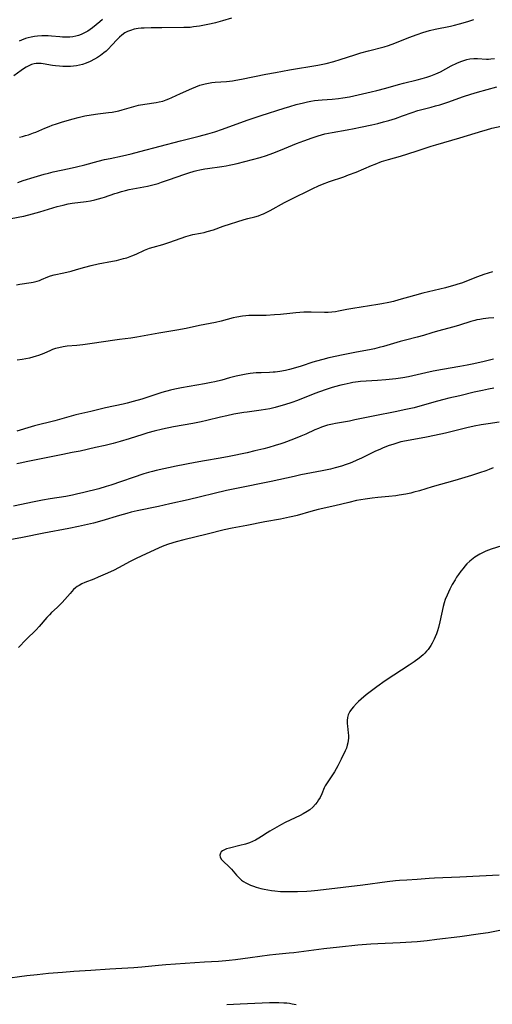
# Model space of a CAD drawing. Units: inches. Extents: x 2143925 to 2149494, y 235245 to 240748.
# Drawn here: x 2145426 to 2145526, y 235387 to 235595 of the extents above; entities that cross this region are included whole.
import ezdxf

# ---------------------------------------------------------------- set-up
doc = ezdxf.new("R2010")
doc.units = ezdxf.units.IN
doc.header["$MEASUREMENT"] = 0
doc.layers.add('c_03_T13S_R21E', color=251, linetype='Continuous')

msp = doc.modelspace()

# ---------------------------------------------------------------- linework, layer by layer
at = {"layer": 'c_03_T13S_R21E'}
for points, elevation in [([(2145526.57, 235531.66), (2145525.45, 235531.57), (2145524.3, 235531.44), (2145523.64, 235531.34), (2145522.99, 235531.22), (2145522.55, 235531.11), (2145521.73, 235530.88), (2145519.31, 235530.08), (2145518.1, 235529.73), (2145514.7, 235528.85), (2145513.46, 235528.49), (2145511.75, 235527.96), (2145510.37, 235527.57), (2145507.94, 235526.96), (2145506.8, 235526.66), (2145503.25, 235525.61), (2145502.37, 235525.37), (2145501.36, 235525.12), (2145500.68, 235524.97), (2145497.23, 235524.31), (2145494.74, 235523.82), (2145491.72, 235523.18), (2145490.41, 235522.88), (2145489.12, 235522.53), (2145488.31, 235522.28), (2145485.87, 235521.46), (2145484.66, 235521.09), (2145483.38, 235520.74), (2145482.51, 235520.53), (2145481.36, 235520.31), (2145480.39, 235520.19), (2145479.95, 235520.15), (2145479.14, 235520.11), (2145477.39, 235520.07), (2145476.37, 235520.01), (2145475.08, 235519.87), (2145474.24, 235519.74), (2145473.53, 235519.62), (2145472.12, 235519.32), (2145470.73, 235518.97), (2145469.11, 235518.52), (2145467.62, 235518.16), (2145466.81, 235517.99), (2145465.4, 235517.73), (2145460.58, 235516.89), (2145459.12, 235516.58), (2145458.26, 235516.37), (2145456.43, 235515.85), (2145452.18, 235514.5), (2145450.37, 235513.97), (2145449.08, 235513.65), (2145448.22, 235513.44), (2145444.46, 235512.63), (2145441.36, 235511.86), (2145438.85, 235511.31), (2145438.2, 235511.15), (2145433.75, 235509.9), (2145429.49, 235508.82), (2145428.78, 235508.62), (2145425.75, 235507.67)], 842), ([(2145528.29, 235483.48), (2145526.04, 235482.75), (2145525.46, 235482.54), (2145524.88, 235482.31), (2145524.32, 235482.06), (2145523.61, 235481.7), (2145522.93, 235481.29), (2145522.59, 235481.07), (2145522.2, 235480.79), (2145521.53, 235480.24), (2145520.91, 235479.64), (2145520.49, 235479.18), (2145520.08, 235478.7), (2145519.63, 235478.13), (2145519.09, 235477.38), (2145518.73, 235476.83), (2145518.39, 235476.28), (2145517.81, 235475.26), (2145517.31, 235474.32), (2145516.69, 235473.06), (2145516.31, 235472.09), (2145516.08, 235471.39), (2145515.87, 235470.63), (2145515.49, 235469.04), (2145515.14, 235467.38), (2145514.86, 235466.17), (2145514.67, 235465.52), (2145514.46, 235464.89), (2145514.2, 235464.23), (2145513.99, 235463.75), (2145513.57, 235462.91), (2145513.29, 235462.42), (2145512.97, 235461.95), (2145512.68, 235461.55), (2145512.36, 235461.18), (2145512.01, 235460.8), (2145511.64, 235460.44), (2145510.81, 235459.74), (2145509.76, 235458.95), (2145508.71, 235458.23), (2145505.43, 235456.11), (2145503.62, 235454.89), (2145501.87, 235453.64), (2145500.73, 235452.79), (2145499.63, 235451.94), (2145498.54, 235451.03), (2145498, 235450.55), (2145497.55, 235450.11), (2145496.89, 235449.41), (2145496.49, 235448.92), (2145496.14, 235448.41), (2145496, 235448.17), (2145495.81, 235447.75), (2145495.64, 235447.14), (2145495.57, 235446.55), (2145495.57, 235445.93), (2145495.62, 235445.31), (2145495.79, 235443.93), (2145495.84, 235443.34), (2145495.85, 235442.81), (2145495.82, 235442.29), (2145495.74, 235441.81), (2145495.61, 235441.33), (2145495.41, 235440.72), (2145495.15, 235440.11), (2145494.31, 235438.34), (2145493.64, 235436.99), (2145493.29, 235436.34), (2145492.9, 235435.69), (2145492.64, 235435.29), (2145491.34, 235433.39), (2145490.95, 235432.73), (2145490.72, 235432.27), (2145490.2, 235431.06), (2145489.84, 235430.29), (2145489.55, 235429.76), (2145489.25, 235429.3), (2145488.92, 235428.86), (2145488.33, 235428.22), (2145487.68, 235427.67), (2145487.15, 235427.31), (2145486.28, 235426.81), (2145485.63, 235426.48), (2145483.54, 235425.49), (2145482.49, 235424.95), (2145481.7, 235424.53), (2145479.26, 235423.13), (2145478.66, 235422.77), (2145477.5, 235422.01), (2145476.92, 235421.64), (2145476.23, 235421.26), (2145475.6, 235420.96), (2145474.94, 235420.7), (2145474.07, 235420.41), (2145472.9, 235420.1), (2145470.73, 235419.58), (2145470.1, 235419.39), (2145469.62, 235419.2), (2145469.22, 235418.97), (2145468.97, 235418.75), (2145468.8, 235418.49), (2145468.69, 235418.07), (2145468.76, 235417.65), (2145469.04, 235417.17), (2145469.36, 235416.81), (2145470.65, 235415.62), (2145471.13, 235415.12), (2145472.21, 235413.84), (2145472.55, 235413.47), (2145472.89, 235413.12), (2145473.26, 235412.8), (2145473.7, 235412.48), (2145474.18, 235412.19), (2145474.56, 235411.99), (2145475.16, 235411.72), (2145475.75, 235411.5), (2145476.37, 235411.3), (2145477.33, 235411.04), (2145478.06, 235410.87), (2145478.8, 235410.73), (2145479.58, 235410.61), (2145480.32, 235410.51), (2145481.52, 235410.42), (2145482.11, 235410.39), (2145483.33, 235410.36), (2145485.11, 235410.38), (2145487.04, 235410.48), (2145488, 235410.54), (2145489.36, 235410.67), (2145494.71, 235411.34), (2145498.89, 235411.78), (2145504.02, 235412.48), (2145505.79, 235412.69), (2145506.66, 235412.77), (2145508.21, 235412.87), (2145510.39, 235412.98), (2145512.89, 235413.19), (2145514.02, 235413.26), (2145519.41, 235413.46), (2145527.75, 235413.93)], 832)]:
    msp.add_lwpolyline(points, dxfattribs=dict(at, elevation=elevation))
for points in [[(2145471.15, 235595.01, 838), (2145469.23, 235594.44, 838), (2145467.75, 235594.06, 838), (2145466.81, 235593.83, 838), (2145465.41, 235593.53, 838), (2145464.36, 235593.34, 838), (2145463.11, 235593.15, 838), (2145462.37, 235593.07, 838), (2145461.86, 235593.04, 838), (2145461.02, 235593.01, 838), (2145456.39, 235592.99, 838), (2145454.14, 235592.95, 838), (2145452.66, 235592.91, 838), (2145452.02, 235592.87, 838), (2145451.4, 235592.81, 838), (2145450.57, 235592.67, 838), (2145449.75, 235592.44, 838), (2145449.14, 235592.19, 838), (2145448.56, 235591.88, 838), (2145447.92, 235591.43, 838), (2145447.42, 235590.98, 838), (2145446.94, 235590.49, 838), (2145445.85, 235589.29, 838), (2145445.06, 235588.47, 838), (2145444.6, 235588.05, 838), (2145444.12, 235587.65, 838), (2145443.46, 235587.15, 838), (2145442.82, 235586.73, 838), (2145442.16, 235586.34, 838), (2145441.27, 235585.88, 838), (2145440.39, 235585.51, 838), (2145439.6, 235585.25, 838), (2145438.97, 235585.08, 838), (2145438.33, 235584.95, 838), (2145437.7, 235584.86, 838), (2145437.06, 235584.81, 838), (2145436.1, 235584.78, 838), (2145435.46, 235584.79, 838), (2145434.76, 235584.84, 838), (2145433.94, 235584.92, 838), (2145433.26, 235585.02, 838), (2145431.32, 235585.36, 838), (2145430.86, 235585.42, 838), (2145430.34, 235585.45, 838), (2145429.83, 235585.42, 838), (2145429.39, 235585.36, 838), (2145428.82, 235585.2, 838), (2145428.25, 235584.95, 838), (2145427.69, 235584.65, 838), (2145427.17, 235584.33, 838), (2145426.66, 235583.98, 838), (2145425.11, 235582.82, 838)], [(2145443.84, 235594.71, 840), (2145443.27, 235594.27, 840), (2145441.73, 235592.99, 840), (2145441.24, 235592.62, 840), (2145440.76, 235592.3, 840), (2145440.06, 235591.91, 840), (2145439.33, 235591.58, 840), (2145438.79, 235591.38, 840), (2145438.23, 235591.22, 840), (2145437.6, 235591.1, 840), (2145436.96, 235591.03, 840), (2145436.09, 235590.99, 840), (2145435.43, 235591.01, 840), (2145434.86, 235591.04, 840), (2145433.11, 235591.21, 840), (2145432.37, 235591.26, 840), (2145431.95, 235591.28, 840), (2145431.02, 235591.27, 840), (2145430.09, 235591.21, 840), (2145429.5, 235591.14, 840), (2145428.75, 235591.01, 840), (2145428.15, 235590.87, 840), (2145427.57, 235590.69, 840), (2145426.74, 235590.38, 840), (2145426.21, 235590.12, 840)], [(2145426.33, 235569.89, 838), (2145426.95, 235570.03, 838), (2145427.56, 235570.19, 838), (2145428.23, 235570.38, 838), (2145429.25, 235570.74, 838), (2145429.77, 235570.94, 838), (2145431.67, 235571.78, 838), (2145432.56, 235572.14, 838), (2145433.22, 235572.39, 838), (2145434.1, 235572.69, 838), (2145435.42, 235573.1, 838), (2145437.65, 235573.76, 838), (2145438.68, 235574.04, 838), (2145440.1, 235574.37, 838), (2145441.45, 235574.61, 838), (2145442.9, 235574.8, 838), (2145445.14, 235575.07, 838), (2145445.88, 235575.17, 838), (2145446.61, 235575.29, 838), (2145447.28, 235575.43, 838), (2145448.03, 235575.63, 838), (2145450.51, 235576.36, 838), (2145451.49, 235576.6, 838), (2145452.8, 235576.85, 838), (2145455.18, 235577.18, 838), (2145455.87, 235577.31, 838), (2145456.59, 235577.49, 838), (2145457.31, 235577.73, 838), (2145457.91, 235577.97, 838), (2145458.5, 235578.23, 838), (2145460.36, 235579.12, 838), (2145462.76, 235580.18, 838), (2145463.58, 235580.52, 838), (2145464.42, 235580.84, 838), (2145464.98, 235581.01, 838), (2145465.54, 235581.16, 838), (2145466.24, 235581.29, 838), (2145466.95, 235581.4, 838), (2145467.69, 235581.47, 838), (2145470.06, 235581.66, 838), (2145471.36, 235581.8, 838), (2145472.04, 235581.9, 838), (2145473.23, 235582.12, 838), (2145478.38, 235583.15, 838), (2145480.42, 235583.54, 838), (2145483.41, 235584.07, 838), (2145489.39, 235585.07, 838), (2145490.46, 235585.28, 838), (2145491.12, 235585.43, 838), (2145492.78, 235585.87, 838), (2145494.1, 235586.25, 838), (2145497.23, 235587.26, 838), (2145498.48, 235587.65, 838), (2145500.07, 235588.09, 838), (2145503.37, 235588.97, 838), (2145504.32, 235589.26, 838), (2145505.68, 235589.74, 838), (2145508.64, 235590.91, 838), (2145510.4, 235591.56, 838), (2145511.56, 235591.97, 838), (2145512.96, 235592.4, 838), (2145514.17, 235592.7, 838), (2145517.45, 235593.34, 838), (2145518.26, 235593.52, 838), (2145519.36, 235593.79, 838), (2145521.06, 235594.28, 838), (2145522.38, 235594.72, 838)], [(2145425.94, 235560.29, 840), (2145427.06, 235560.68, 840), (2145429.41, 235561.42, 840), (2145431.56, 235562.04, 840), (2145432.45, 235562.27, 840), (2145433.46, 235562.5, 840), (2145436.81, 235563.21, 840), (2145438.38, 235563.56, 840), (2145440.12, 235563.99, 840), (2145442.94, 235564.76, 840), (2145444.29, 235565.11, 840), (2145445.45, 235565.37, 840), (2145448.07, 235565.93, 840), (2145449.9, 235566.35, 840), (2145451.76, 235566.83, 840), (2145460.35, 235569.06, 840), (2145464.27, 235570.05, 840), (2145466.1, 235570.54, 840), (2145467.59, 235570.99, 840), (2145469.22, 235571.53, 840), (2145474.43, 235573.42, 840), (2145477.42, 235574.44, 840), (2145482.25, 235575.99, 840), (2145483.43, 235576.35, 840), (2145484.79, 235576.73, 840), (2145486.38, 235577.13, 840), (2145487.17, 235577.31, 840), (2145487.92, 235577.46, 840), (2145488.66, 235577.59, 840), (2145489.44, 235577.7, 840), (2145490.27, 235577.77, 840), (2145492.42, 235577.89, 840), (2145493.77, 235578.02, 840), (2145494.66, 235578.14, 840), (2145496.05, 235578.4, 840), (2145500.67, 235579.46, 840), (2145501.86, 235579.74, 840), (2145503.73, 235580.23, 840), (2145506.46, 235581.01, 840), (2145507.49, 235581.29, 840), (2145510.41, 235581.98, 840), (2145511.47, 235582.25, 840), (2145512.44, 235582.53, 840), (2145513.28, 235582.81, 840), (2145514.33, 235583.23, 840), (2145515.31, 235583.69, 840), (2145517.6, 235584.91, 840), (2145518.8, 235585.51, 840), (2145519.59, 235585.84, 840), (2145520.22, 235586.07, 840), (2145520.85, 235586.25, 840), (2145521.49, 235586.39, 840), (2145522.36, 235586.49, 840), (2145523.17, 235586.49, 840), (2145525.07, 235586.37, 840), (2145525.49, 235586.37, 840), (2145525.97, 235586.4, 840), (2145526.73, 235586.49, 840)], [(2145423.85, 235552.51, 842), (2145426.39, 235553, 842), (2145427.26, 235553.18, 842), (2145429.08, 235553.62, 842), (2145430.64, 235554.06, 842), (2145434.27, 235555.18, 842), (2145435.51, 235555.51, 842), (2145436.6, 235555.73, 842), (2145437.46, 235555.87, 842), (2145440.4, 235556.27, 842), (2145441.33, 235556.43, 842), (2145442.25, 235556.61, 842), (2145443.02, 235556.8, 842), (2145443.79, 235557.01, 842), (2145444.28, 235557.17, 842), (2145446.45, 235557.94, 842), (2145447, 235558.12, 842), (2145447.9, 235558.4, 842), (2145448.7, 235558.6, 842), (2145449.5, 235558.77, 842), (2145452.59, 235559.36, 842), (2145453.37, 235559.52, 842), (2145454.25, 235559.73, 842), (2145455.61, 235560.09, 842), (2145456.34, 235560.31, 842), (2145457.81, 235560.81, 842), (2145461.25, 235562.05, 842), (2145462.09, 235562.33, 842), (2145463.22, 235562.67, 842), (2145463.81, 235562.82, 842), (2145464.4, 235562.95, 842), (2145465.46, 235563.16, 842), (2145466.08, 235563.25, 842), (2145469.07, 235563.63, 842), (2145469.99, 235563.78, 842), (2145470.67, 235563.91, 842), (2145471.35, 235564.06, 842), (2145472.32, 235564.3, 842), (2145477.18, 235565.57, 842), (2145478.54, 235565.99, 842), (2145479.87, 235566.46, 842), (2145481.51, 235567.1, 842), (2145484.89, 235568.49, 842), (2145486.42, 235569.1, 842), (2145488.15, 235569.74, 842), (2145489.47, 235570.16, 842), (2145490.85, 235570.54, 842), (2145491.61, 235570.71, 842), (2145492.38, 235570.87, 842), (2145495.58, 235571.38, 842), (2145497.05, 235571.66, 842), (2145498.41, 235571.95, 842), (2145500.82, 235572.48, 842), (2145502.04, 235572.77, 842), (2145503.24, 235573.08, 842), (2145504.37, 235573.4, 842), (2145505.8, 235573.83, 842), (2145507.31, 235574.35, 842), (2145509.3, 235575.09, 842), (2145510.53, 235575.49, 842), (2145511.67, 235575.79, 842), (2145513.37, 235576.2, 842), (2145514.28, 235576.45, 842), (2145515.17, 235576.71, 842), (2145516.87, 235577.27, 842), (2145520.15, 235578.44, 842), (2145521.76, 235578.96, 842), (2145523.15, 235579.37, 842), (2145525.18, 235579.94, 842), (2145527.25, 235580.49, 842)], [(2145425.68, 235538.65, 844), (2145426.38, 235538.78, 844), (2145428.76, 235539.14, 844), (2145429.18, 235539.22, 844), (2145430.05, 235539.44, 844), (2145430.51, 235539.59, 844), (2145430.96, 235539.75, 844), (2145432.27, 235540.3, 844), (2145432.89, 235540.54, 844), (2145433.66, 235540.75, 844), (2145435.66, 235541.17, 844), (2145437.24, 235541.55, 844), (2145438.38, 235541.86, 844), (2145440.11, 235542.36, 844), (2145441.48, 235542.72, 844), (2145442.97, 235543.05, 844), (2145445.96, 235543.62, 844), (2145446.83, 235543.81, 844), (2145448.32, 235544.18, 844), (2145448.97, 235544.37, 844), (2145450.04, 235544.74, 844), (2145450.99, 235545.14, 844), (2145452.76, 235545.94, 844), (2145453.81, 235546.36, 844), (2145454.55, 235546.6, 844), (2145456.61, 235547.17, 844), (2145458.09, 235547.63, 844), (2145461.49, 235548.84, 844), (2145462, 235549, 844), (2145462.97, 235549.25, 844), (2145464.55, 235549.55, 844), (2145465.35, 235549.72, 844), (2145466.01, 235549.89, 844), (2145467.32, 235550.3, 844), (2145469.4, 235551.01, 844), (2145473.78, 235552.45, 844), (2145474.57, 235552.68, 844), (2145476.07, 235553.05, 844), (2145476.81, 235553.26, 844), (2145477.5, 235553.5, 844), (2145477.89, 235553.67, 844), (2145478.6, 235554.01, 844), (2145479.31, 235554.38, 844), (2145482.36, 235556.06, 844), (2145483.48, 235556.64, 844), (2145488.34, 235559.03, 844), (2145489.52, 235559.56, 844), (2145490.4, 235559.92, 844), (2145491.85, 235560.46, 844), (2145494.87, 235561.49, 844), (2145495.88, 235561.86, 844), (2145497.46, 235562.49, 844), (2145500.73, 235563.88, 844), (2145501.48, 235564.18, 844), (2145502.83, 235564.68, 844), (2145504.33, 235565.15, 844), (2145506.86, 235565.85, 844), (2145508.42, 235566.32, 844), (2145510.4, 235566.97, 844), (2145513.35, 235567.97, 844), (2145514.3, 235568.26, 844), (2145519.38, 235569.69, 844), (2145524.29, 235571.22, 844), (2145525.03, 235571.43, 844), (2145526.17, 235571.73, 844), (2145529.1, 235572.42, 844)], [(2145526.31, 235541.36, 844), (2145525.36, 235541.09, 844), (2145524.44, 235540.8, 844), (2145523.12, 235540.34, 844), (2145519.76, 235539.02, 844), (2145519.01, 235538.76, 844), (2145518.31, 235538.54, 844), (2145517.6, 235538.33, 844), (2145516.38, 235538.02, 844), (2145511.61, 235536.87, 844), (2145509.85, 235536.4, 844), (2145506.52, 235535.45, 844), (2145505.35, 235535.15, 844), (2145504.36, 235534.92, 844), (2145502.94, 235534.65, 844), (2145502.03, 235534.5, 844), (2145496.75, 235533.66, 844), (2145495.5, 235533.42, 844), (2145493.76, 235533.07, 844), (2145493.08, 235532.95, 844), (2145492.35, 235532.86, 844), (2145491.55, 235532.81, 844), (2145490.78, 235532.81, 844), (2145487.97, 235532.87, 844), (2145486.41, 235532.84, 844), (2145485.55, 235532.79, 844), (2145484.76, 235532.73, 844), (2145483.43, 235532.6, 844), (2145481.48, 235532.38, 844), (2145480.23, 235532.27, 844), (2145478.44, 235532.19, 844), (2145475.57, 235532.16, 844), (2145474.76, 235532.13, 844), (2145474.13, 235532.09, 844), (2145473.44, 235532.01, 844), (2145472.23, 235531.8, 844), (2145471.48, 235531.64, 844), (2145468.93, 235530.98, 844), (2145467.73, 235530.7, 844), (2145464.38, 235530.04, 844), (2145461.51, 235529.42, 844), (2145459.59, 235529.06, 844), (2145455.79, 235528.44, 844), (2145451.13, 235527.58, 844), (2145449.82, 235527.38, 844), (2145447.42, 235527.09, 844), (2145446.48, 235526.95, 844), (2145444.07, 235526.56, 844), (2145441.64, 235526.22, 844), (2145439.7, 235525.98, 844), (2145438.43, 235525.84, 844), (2145436.36, 235525.65, 844), (2145435.52, 235525.54, 844), (2145434.6, 235525.35, 844), (2145433.95, 235525.17, 844), (2145433.3, 235524.95, 844), (2145432.84, 235524.76, 844), (2145431.48, 235524.15, 844), (2145430.9, 235523.91, 844), (2145430.31, 235523.69, 844), (2145429.83, 235523.53, 844), (2145429.16, 235523.35, 844), (2145428.4, 235523.17, 844), (2145427.62, 235523.01, 844), (2145426.84, 235522.88, 844), (2145425.79, 235522.73, 844)], [(2145526.54, 235522.91, 840), (2145524.56, 235522.4, 840), (2145522.39, 235521.91, 840), (2145520.98, 235521.63, 840), (2145519.4, 235521.34, 840), (2145515.76, 235520.74, 840), (2145513.79, 235520.38, 840), (2145512.23, 235520.05, 840), (2145508.52, 235519.19, 840), (2145507.35, 235518.97, 840), (2145505.84, 235518.75, 840), (2145503.79, 235518.55, 840), (2145502.01, 235518.41, 840), (2145499.6, 235518.27, 840), (2145498.43, 235518.17, 840), (2145497.89, 235518.11, 840), (2145496.8, 235517.96, 840), (2145496.25, 235517.86, 840), (2145494.92, 235517.58, 840), (2145494.25, 235517.42, 840), (2145492.93, 235517.07, 840), (2145492.22, 235516.86, 840), (2145490.95, 235516.45, 840), (2145488.77, 235515.68, 840), (2145485.05, 235514.22, 840), (2145483.9, 235513.79, 840), (2145482.34, 235513.27, 840), (2145481.59, 235513.05, 840), (2145480.39, 235512.73, 840), (2145479.24, 235512.46, 840), (2145478.31, 235512.27, 840), (2145477.39, 235512.12, 840), (2145474.44, 235511.75, 840), (2145473.75, 235511.65, 840), (2145471.6, 235511.27, 840), (2145470.13, 235510.97, 840), (2145468.82, 235510.68, 840), (2145465.93, 235509.96, 840), (2145464.74, 235509.68, 840), (2145462.98, 235509.33, 840), (2145458.9, 235508.61, 840), (2145456.53, 235508.12, 840), (2145454.78, 235507.7, 840), (2145453.47, 235507.35, 840), (2145452.38, 235507.02, 840), (2145449.48, 235506.09, 840), (2145447.59, 235505.52, 840), (2145446.1, 235505.11, 840), (2145444.4, 235504.69, 840), (2145442.37, 235504.22, 840), (2145439.15, 235503.51, 840), (2145437.46, 235503.18, 840), (2145435.44, 235502.8, 840), (2145432.27, 235502.15, 840), (2145428.06, 235501.32, 840), (2145426.47, 235500.96, 840), (2145425.73, 235500.77, 840)], [(2145526.61, 235516.8, 838), (2145525.45, 235516.59, 838), (2145524.18, 235516.33, 838), (2145522.42, 235515.93, 838), (2145519.38, 235515.19, 838), (2145517.07, 235514.68, 838), (2145516.01, 235514.42, 838), (2145514.68, 235514.06, 838), (2145510.94, 235512.98, 838), (2145509.75, 235512.67, 838), (2145507.97, 235512.25, 838), (2145505.71, 235511.78, 838), (2145501.41, 235510.98, 838), (2145497.19, 235510.08, 838), (2145496.04, 235509.85, 838), (2145493.13, 235509.34, 838), (2145492.49, 235509.21, 838), (2145491.45, 235508.94, 838), (2145490.81, 235508.75, 838), (2145490.17, 235508.53, 838), (2145489.53, 235508.29, 838), (2145488.76, 235507.97, 838), (2145486.82, 235507.09, 838), (2145485.78, 235506.64, 838), (2145484.22, 235506.02, 838), (2145482.17, 235505.25, 838), (2145481.53, 235505.02, 838), (2145480.36, 235504.65, 838), (2145479, 235504.26, 838), (2145477.95, 235503.99, 838), (2145476.04, 235503.52, 838), (2145474.41, 235503.15, 838), (2145470.63, 235502.34, 838), (2145468.71, 235501.97, 838), (2145465.43, 235501.45, 838), (2145463.45, 235501.09, 838), (2145459.41, 235500.29, 838), (2145455.21, 235499.39, 838), (2145454.4, 235499.2, 838), (2145453.61, 235498.99, 838), (2145452.6, 235498.69, 838), (2145445.59, 235496.3, 838), (2145444.66, 235496, 838), (2145443.06, 235495.54, 838), (2145439.9, 235494.71, 838), (2145438.38, 235494.36, 838), (2145437.48, 235494.17, 838), (2145436.11, 235493.92, 838), (2145432.76, 235493.38, 838), (2145431.14, 235493.09, 838), (2145429.42, 235492.76, 838), (2145425.06, 235491.87, 838)], [(2145527.72, 235509.61, 836), (2145525.42, 235509.28, 836), (2145523.9, 235509.05, 836), (2145522.46, 235508.78, 836), (2145520.87, 235508.42, 836), (2145516.4, 235507.31, 836), (2145514.04, 235506.76, 836), (2145512.32, 235506.41, 836), (2145508.13, 235505.68, 836), (2145506.95, 235505.42, 836), (2145506.08, 235505.19, 836), (2145505.22, 235504.92, 836), (2145504.46, 235504.66, 836), (2145503.21, 235504.17, 836), (2145502.6, 235503.9, 836), (2145501.45, 235503.38, 836), (2145498.61, 235502.01, 836), (2145497.66, 235501.58, 836), (2145496.57, 235501.11, 836), (2145495.97, 235500.87, 836), (2145495.36, 235500.65, 836), (2145494.39, 235500.32, 836), (2145493.02, 235499.92, 836), (2145492.03, 235499.67, 836), (2145490.33, 235499.31, 836), (2145485.82, 235498.46, 836), (2145484.36, 235498.15, 836), (2145479.52, 235497.07, 836), (2145477.05, 235496.55, 836), (2145474.62, 235496.05, 836), (2145471.45, 235495.45, 836), (2145470.09, 235495.15, 836), (2145461.95, 235493.21, 836), (2145458.08, 235492.32, 836), (2145455.68, 235491.79, 836), (2145451.2, 235490.85, 836), (2145449.94, 235490.55, 836), (2145449.01, 235490.31, 836), (2145447.45, 235489.86, 836), (2145443.73, 235488.74, 836), (2145441.94, 235488.25, 836), (2145440.7, 235487.95, 836), (2145438.81, 235487.56, 836), (2145436.77, 235487.16, 836), (2145431.47, 235486.17, 836), (2145426.96, 235485.26, 836), (2145423.46, 235484.61, 836)], [(2145526.45, 235499.97, 834), (2145525.62, 235499.63, 834), (2145524.88, 235499.34, 834), (2145523.59, 235498.89, 834), (2145521.9, 235498.34, 834), (2145518.31, 235497.26, 834), (2145513.57, 235495.91, 834), (2145510.86, 235495.1, 834), (2145509.71, 235494.79, 834), (2145509.05, 235494.63, 834), (2145508.01, 235494.41, 834), (2145506.6, 235494.16, 834), (2145505.85, 235494.05, 834), (2145504.4, 235493.89, 834), (2145502.09, 235493.69, 834), (2145500.86, 235493.56, 834), (2145499.42, 235493.36, 834), (2145498.44, 235493.2, 834), (2145497.55, 235493.02, 834), (2145495.93, 235492.65, 834), (2145492.99, 235491.94, 834), (2145489.44, 235491.13, 834), (2145487.91, 235490.73, 834), (2145485.02, 235489.91, 834), (2145484.07, 235489.67, 834), (2145483.36, 235489.5, 834), (2145481.49, 235489.12, 834), (2145478.15, 235488.53, 834), (2145474.38, 235487.79, 834), (2145471.24, 235487.2, 834), (2145469.59, 235486.83, 834), (2145466, 235485.91, 834), (2145461.07, 235484.72, 834), (2145459.44, 235484.3, 834), (2145458.72, 235484.09, 834), (2145457.59, 235483.72, 834), (2145456.5, 235483.3, 834), (2145455.72, 235482.97, 834), (2145452.2, 235481.36, 834), (2145450.8, 235480.7, 834), (2145449.69, 235480.12, 834), (2145447.27, 235478.82, 834), (2145446.3, 235478.34, 834), (2145444.9, 235477.7, 834), (2145442.93, 235476.82, 834), (2145441.99, 235476.43, 834), (2145440.1, 235475.7, 834), (2145439.46, 235475.41, 834), (2145438.89, 235475.1, 834), (2145438.51, 235474.84, 834), (2145438.17, 235474.58, 834), (2145437.76, 235474.2, 834), (2145437.01, 235473.42, 834), (2145435.34, 235471.51, 834), (2145435, 235471.15, 834), (2145434.28, 235470.43, 834), (2145433.11, 235469.39, 834), (2145432.62, 235468.91, 834), (2145432.08, 235468.32, 834), (2145430.48, 235466.41, 834), (2145429.85, 235465.71, 834), (2145427.74, 235463.63, 834), (2145426.13, 235461.99, 834)], [(2145422.71, 235391.9, 834), (2145427.88, 235392.6, 834), (2145430.03, 235392.85, 834), (2145432.41, 235393.09, 834), (2145435.41, 235393.35, 834), (2145437.79, 235393.52, 834), (2145441.41, 235393.75, 834), (2145445.4, 235394.03, 834), (2145450.48, 235394.34, 834), (2145452.19, 235394.48, 834), (2145455.68, 235394.81, 834), (2145457.27, 235394.95, 834), (2145465.42, 235395.52, 834), (2145468.41, 235395.69, 834), (2145469.93, 235395.8, 834), (2145470.66, 235395.87, 834), (2145471.97, 235396.02, 834), (2145475.05, 235396.46, 834), (2145479.15, 235396.98, 834), (2145480.53, 235397.13, 834), (2145483.3, 235397.39, 834), (2145484.32, 235397.5, 834), (2145486.4, 235397.76, 834), (2145490.65, 235398.34, 834), (2145493.97, 235398.71, 834), (2145497.84, 235399.08, 834), (2145500.61, 235399.3, 834), (2145502.09, 235399.39, 834), (2145506.77, 235399.59, 834), (2145507.99, 235399.66, 834), (2145510.41, 235399.84, 834), (2145512.49, 235400.05, 834), (2145514.51, 235400.28, 834), (2145519.41, 235400.9, 834), (2145523.74, 235401.5, 834), (2145525.4, 235401.75, 834), (2145527.84, 235402.18, 834)], [(2145470.14, 235386.49, 836), (2145472.94, 235386.67, 836), (2145474.49, 235386.74, 836), (2145479.17, 235386.89, 836), (2145480.52, 235386.91, 836), (2145481.15, 235386.91, 836), (2145482.22, 235386.86, 836), (2145482.8, 235386.82, 836), (2145483.36, 235386.76, 836), (2145483.98, 235386.67, 836), (2145484.82, 235386.49, 836)]]:
    msp.add_polyline3d(points, dxfattribs=at)

doc.saveas('drawing.dxf')
